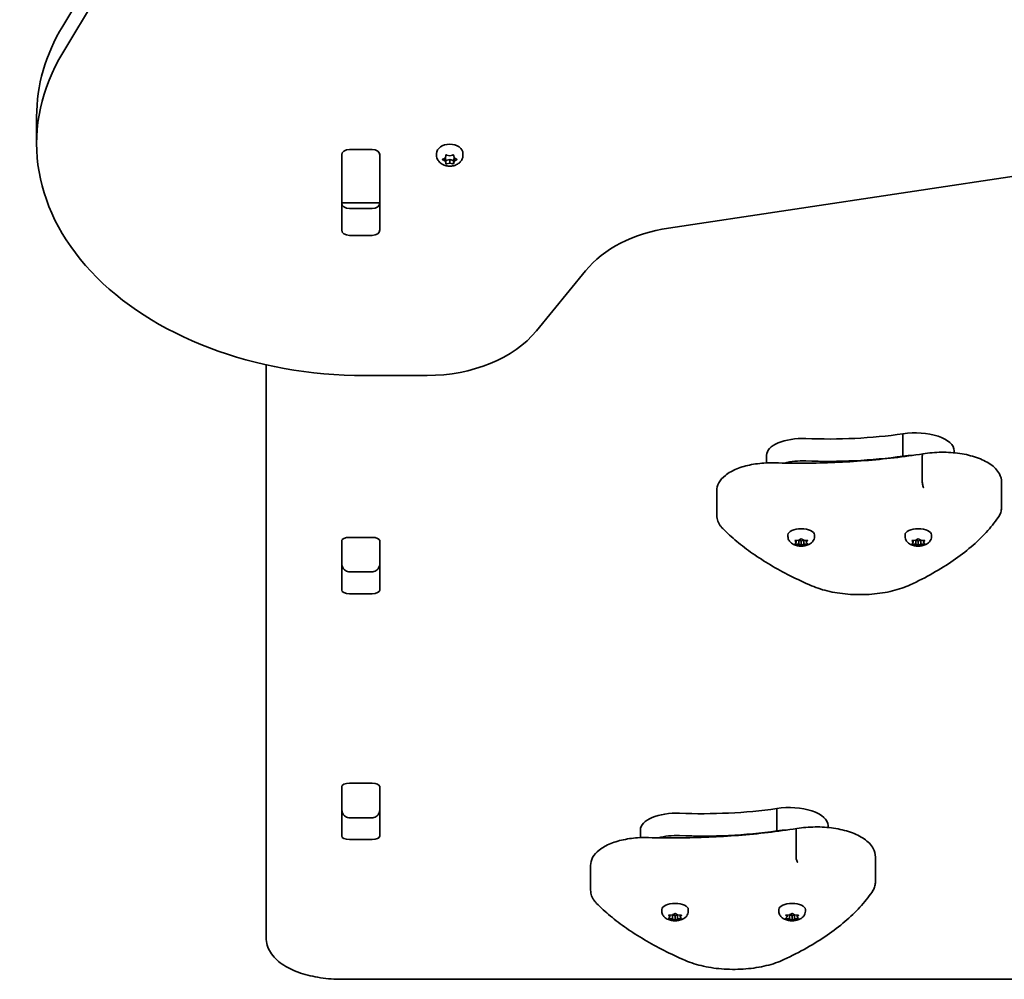
# Model space of a CAD drawing. Units: millimetres. Extents: x -5994 to 6204, y -4450 to 4747.
# Drawn here: x -1931 to -1541, y -312 to 68 of the extents above; entities that cross this region are included whole.
import ezdxf

# ---------------------------------------------------------------- set-up
doc = ezdxf.new("R2010")
doc.units = ezdxf.units.MM
doc.layers.add('Widoczne (ISO)', color=7, linetype='Continuous', lineweight=35)

msp = doc.modelspace()

# ---------------------------------------------------------------- linework, layer by layer
at = {"layer": 'Widoczne (ISO)'}
for p, q in [((-1914.04, 65.35), (-1734.93, 363.72)), ((-1734.93, 353.12), (-1914.04, 54.75)), ((-1673.98, -14.67), (-1329.28, 37.14)), ((-1924.38, 29.44), (-1924.38, 18.83)), ((-1800.45, 16.44), (-1791.4, 16.44)), ((-1803.5, -15.41), (-1803.5, 14.28)), ((-1803.42, 14.25), (-1803.42, 14.76)), ((-1803.42, -4.14), (-1803.42, 14.25)), ((-1788.42, 14.76), (-1788.42, 14.25)), ((-1788.42, 14.25), (-1788.42, -4.14)), ((-1788.35, 14.28), (-1788.35, -15.41)), ((-1765.94, 14.31), (-1765.94, 14.84)), ((-1763.36, 12.68), (-1762.42, 13.21)), ((-1762.62, 11.91), (-1763.36, 12.32)), ((-1762.62, 11.91), (-1762.62, 13.1)), ((-1762.42, 13.21), (-1762.25, 14.05)), ((-1762.19, 12.08), (-1762.42, 13.21)), ((-1762.25, 10.95), (-1762.42, 11.8)), ((-1760.69, 12.5), (-1762.19, 12.08)), ((-1762.19, 10.68), (-1762.19, 12.08)), ((-1761.81, 14.23), (-1760.69, 13.92)), ((-1760.69, 13.92), (-1759.57, 14.23)), ((-1760.69, 11.09), (-1760.69, 12.5)), ((-1759.19, 12.08), (-1760.69, 12.5)), ((-1758.95, 13.21), (-1759.19, 12.08)), ((-1759.19, 10.68), (-1759.19, 12.08)), ((-1759.13, 14.05), (-1758.95, 13.21)), ((-1758.95, 11.8), (-1759.13, 10.95)), ((-1758.95, 13.21), (-1758.01, 12.68)), ((-1758.95, 11.8), (-1758.95, 13.21)), ((-1758.01, 12.32), (-1758.95, 11.8)), ((-1755.44, 14.31), (-1755.44, 14.84)), ((-1760.69, 11.09), (-1761.81, 10.77)), ((-1759.57, 10.77), (-1760.69, 11.09)), ((-1788.35, 5.49), (-1788.42, 5.49)), ((-1788.42, 3.89), (-1788.35, 3.89)), ((-1803.42, -4.72), (-1803.42, -4.14)), ((-1803.42, -5.28), (-1803.42, -4.72)), ((-1803.42, -4.72), (-1788.42, -4.72)), ((-1800.45, -6.96), (-1791.4, -6.96)), ((-1788.42, -4.14), (-1788.42, -4.72)), ((-1788.42, -4.72), (-1788.42, -5.28)), ((-1791.4, -17.57), (-1800.45, -17.57)), ((-1726.35, -55.42), (-1706.88, -31.57)), ((-1833.42, -68.85), (-1833.42, -295.9)), ((-1794.38, -73.09), (-1769.65, -73.09)), ((-1581.11, -105.08), (-1581.11, -96.22)), ((-1635.15, -107.74), (-1635.15, -104.67)), ((-1573.48, -114.99), (-1573.48, -105.25)), ((-1560.79, -103.73), (-1560.79, -102.97)), ((-1542.01, -125.17), (-1542.01, -115.42)), ((-1654.88, -128.56), (-1654.88, -118.82)), ((-1626.67, -136.88), (-1626.67, -136.23)), ((-1616.17, -136.88), (-1616.17, -136.23)), ((-1580.29, -136.88), (-1580.29, -136.23)), ((-1569.79, -136.88), (-1569.79, -136.23)), ((-1803.5, -158.12), (-1803.5, -138.68)), ((-1803.42, -138.36), (-1803.42, -147.58)), ((-1800.4, -137.24), (-1791.45, -137.24)), ((-1788.42, -147.58), (-1788.42, -138.36)), ((-1788.35, -138.68), (-1788.35, -158.12)), ((-1623.42, -139.15), (-1623.87, -138.63)), ((-1623.87, -139.67), (-1623.42, -139.15)), ((-1623.62, -138.43), (-1622.42, -138.35)), ((-1622.42, -139.96), (-1623.62, -139.87)), ((-1623.42, -139.15), (-1623.42, -138.42)), ((-1622.42, -139.96), (-1622.42, -138.35)), ((-1621.68, -140.39), (-1622.42, -139.96)), ((-1621.42, -138.77), (-1622.27, -138.28)), ((-1622.26, -138.25), (-1621.68, -137.91)), ((-1622.26, -138.26), (-1622.26, -138.25)), ((-1620.56, -138.27), (-1621.42, -138.77)), ((-1621.42, -140.53), (-1621.42, -138.77)), ((-1621.17, -137.91), (-1620.42, -138.35)), ((-1620.42, -139.96), (-1621.17, -140.39)), ((-1620.42, -139.96), (-1620.42, -138.35)), ((-1620.42, -138.35), (-1619.23, -138.43)), ((-1619.23, -139.87), (-1620.42, -139.96)), ((-1619.42, -139.15), (-1619.42, -138.42)), ((-1618.98, -138.63), (-1619.42, -139.15)), ((-1619.42, -139.15), (-1618.98, -139.67)), ((-1577.04, -139.15), (-1577.49, -138.63)), ((-1577.49, -139.67), (-1577.04, -139.15)), ((-1577.24, -138.43), (-1576.04, -138.35)), ((-1576.04, -139.96), (-1577.24, -139.87)), ((-1577.04, -139.15), (-1577.04, -138.42)), ((-1576.04, -139.96), (-1576.04, -138.35)), ((-1575.3, -140.39), (-1576.04, -139.96)), ((-1575.88, -138.25), (-1575.3, -137.91)), ((-1575.88, -138.26), (-1575.88, -138.25)), ((-1575.04, -138.77), (-1575.88, -138.28)), ((-1574.18, -138.27), (-1575.04, -138.77)), ((-1575.04, -140.53), (-1575.04, -138.77)), ((-1574.79, -137.91), (-1574.04, -138.35)), ((-1574.04, -139.96), (-1574.79, -140.39)), ((-1574.04, -139.96), (-1574.04, -138.35)), ((-1574.04, -138.35), (-1572.85, -138.43)), ((-1572.85, -139.87), (-1574.04, -139.96)), ((-1573.04, -139.15), (-1573.04, -138.42)), ((-1572.6, -138.63), (-1573.04, -139.15)), ((-1573.04, -139.15), (-1572.6, -139.67)), ((-1800.42, -150.93), (-1791.42, -150.93)), ((-1791.45, -159.56), (-1800.4, -159.56)), ((-1803.5, -255.56), (-1803.5, -236.12)), ((-1803.42, -235.81), (-1803.42, -245.02)), ((-1800.4, -234.68), (-1791.45, -234.68)), ((-1788.42, -245.02), (-1788.42, -235.81)), ((-1788.35, -236.12), (-1788.35, -255.56)), ((-1803.42, -240.45), (-1803.5, -240.45)), ((-1631.11, -253.56), (-1631.11, -244.7)), ((-1800.42, -248.37), (-1791.42, -248.37)), ((-1685.15, -256.22), (-1685.15, -253.15)), ((-1610.79, -252.21), (-1610.79, -251.45)), ((-1791.45, -257), (-1800.4, -257)), ((-1623.48, -263.48), (-1623.48, -253.73)), ((-1592.01, -273.65), (-1592.01, -263.91)), ((-1704.88, -277.04), (-1704.88, -267.3)), ((-1676.67, -285.37), (-1676.67, -284.71)), ((-1666.17, -285.37), (-1666.17, -284.71)), ((-1630.29, -285.37), (-1630.29, -284.71)), ((-1619.79, -285.37), (-1619.79, -284.71)), ((-1673.42, -287.63), (-1673.87, -287.11)), ((-1673.87, -288.15), (-1673.42, -287.63)), ((-1673.62, -286.91), (-1672.42, -286.83)), ((-1672.42, -288.44), (-1673.62, -288.36)), ((-1673.42, -287.63), (-1673.42, -286.9)), ((-1672.42, -288.44), (-1672.42, -286.83)), ((-1671.68, -288.88), (-1672.42, -288.44)), ((-1671.42, -287.25), (-1672.27, -286.76)), ((-1672.26, -286.74), (-1671.68, -286.39)), ((-1672.26, -286.74), (-1672.26, -286.73)), ((-1670.56, -286.75), (-1671.42, -287.25)), ((-1671.42, -289.01), (-1671.42, -287.25)), ((-1671.17, -286.39), (-1670.42, -286.83)), ((-1670.42, -288.44), (-1671.17, -288.88)), ((-1670.42, -288.44), (-1670.42, -286.83)), ((-1670.42, -286.83), (-1669.23, -286.91)), ((-1669.23, -288.36), (-1670.42, -288.44)), ((-1669.42, -287.63), (-1669.42, -286.9)), ((-1668.98, -287.11), (-1669.42, -287.63)), ((-1669.42, -287.63), (-1668.98, -288.15)), ((-1627.04, -287.63), (-1627.49, -287.11)), ((-1627.49, -288.15), (-1627.04, -287.63)), ((-1627.24, -286.91), (-1626.04, -286.83)), ((-1626.04, -288.44), (-1627.24, -288.36)), ((-1627.04, -287.63), (-1627.04, -286.9)), ((-1626.04, -288.44), (-1626.04, -286.83)), ((-1625.3, -288.88), (-1626.04, -288.44)), ((-1625.88, -286.74), (-1625.3, -286.39)), ((-1625.88, -286.74), (-1625.88, -286.73)), ((-1625.04, -287.25), (-1625.88, -286.76)), ((-1624.18, -286.75), (-1625.04, -287.25)), ((-1625.04, -289.01), (-1625.04, -287.25)), ((-1624.79, -286.39), (-1624.04, -286.83)), ((-1624.04, -288.44), (-1624.79, -288.88)), ((-1624.04, -288.44), (-1624.04, -286.83)), ((-1624.04, -286.83), (-1622.85, -286.91)), ((-1622.85, -288.36), (-1624.04, -288.44)), ((-1623.04, -287.63), (-1623.04, -286.9)), ((-1622.6, -287.11), (-1623.04, -287.63)), ((-1623.04, -287.63), (-1622.6, -288.15)), ((-1803.42, -312.37), (-1495.85, -312.37))]:
    msp.add_line(p, q, dxfattribs=at)
for centre, major_axis, ratio, start_param, end_param in [((-1794.38, 29.44), (-130, 0), 0.707107, 5.88176, 6.283185), ((-1794.38, 18.83), (-130, 0), 0.707107, 5.88176, 7.853982), ((-1800.45, 14.28), (-3.05, 0), 0.707107, 4.712389, 6.283185), ((-1791.4, 14.28), (3.05, 0), 0.707107, 0, 1.570796), ((-1760.69, 14.84), (-5.25, 0), 0.707107, 3.141593, 6.283185), ((-1762.61, 11.78), (0.189, 0), 0.707107, 0.144199, 1.6618), ((-1800.45, 10.78), (-3.05, 0), 0.707107, 6.060962, 6.283185), ((-1791.4, 10.78), (3.05, 0), 0.707107, 0, 0.222223), ((-1800.45, -4.8), (-3.05, 0), 0.707107, 0, 1.570796), ((-1791.4, -4.8), (3.05, 0), 0.707107, 4.712389, 6.283185), ((-1800.45, -15.41), (-3.05, 0), 0.707107, 0, 1.570796), ((-1791.4, -15.41), (3.05, 0), 0.707107, 4.712389, 6.283185), ((-1663.58, -49.25), (-50, 0), 0.707107, 4.921828, 5.759587), ((-1769.65, -37.74), (-50, 0), 0.707107, 1.570796, 2.617994), ((-1610.7, -51.25), (101.32, 0), 0.464007, 4.624057, 5.008706), ((-1576.16, -102.97), (15.37, 0), 0.464007, 0, 1.898833), ((-1620.9, -104.67), (-14.25, 0), 0.464007, 4.624057, 6.283185), ((-1610.7, -60.11), (101.32, 0), 0.464007, 4.624057, 5.008706), ((-1576.16, -111.83), (15.37, 0), 0.464007, 1.615498, 1.898833), ((-1620.9, -113.53), (14.25, 0), 0.464007, 1.482464, 2.094837), ((-1621.42, -136.23), (-5.25, 0), 0.464007, 3.141593, 6.283185), ((-1575.04, -136.23), (-5.25, 0), 0.464007, 3.141593, 6.283185), ((-1800.4, -138.68), (-3.1, 0), 0.464007, 4.712389, 6.283185), ((-1791.45, -138.68), (3.1, 0), 0.464007, 0, 1.570796), ((-1622.45, -138.26), (0.189, 0), 0.464007, 4.856587, 6.374189), ((-1576.07, -138.26), (0.189, 0), 0.464007, 4.856587, 6.374189), ((-1800.4, -144.83), (-3.1, 0), 0.464007, 0, 0.220417), ((-1791.45, -144.83), (3.1, 0), 0.464007, 6.062769, 6.283185), ((-1800.4, -158.12), (-3.1, 0), 0.464007, 0, 1.570796), ((-1791.45, -158.12), (3.1, 0), 0.464007, 4.712389, 6.283185), ((-1800.4, -236.12), (-3.1, 0), 0.464007, 4.712389, 6.283185), ((-1791.45, -236.12), (3.1, 0), 0.464007, 0, 1.570796), ((-1800.4, -242.28), (-3.1, 0), 0.464007, 0, 0.220417), ((-1791.45, -242.28), (3.1, 0), 0.464007, 6.062769, 6.283185), ((-1660.7, -199.73), (101.32, 0), 0.464007, 4.624057, 5.008706), ((-1626.16, -251.45), (15.37, 0), 0.464007, 0, 1.898833), ((-1670.9, -253.15), (-14.25, 0), 0.464007, 4.624057, 6.283185), ((-1660.7, -208.59), (101.32, 0), 0.464007, 4.624057, 5.008706), ((-1626.16, -260.31), (15.37, 0), 0.464007, 1.615498, 1.898833), ((-1800.4, -255.56), (-3.1, 0), 0.464007, 0, 1.570796), ((-1791.45, -255.56), (3.1, 0), 0.464007, 4.712389, 6.283185), ((-1670.9, -262.01), (14.25, 0), 0.464007, 1.482464, 2.094837), ((-1671.42, -284.71), (-5.25, 0), 0.464007, 3.141593, 6.283185), ((-1625.04, -284.71), (-5.25, 0), 0.464007, 3.141593, 6.283185), ((-1672.45, -286.74), (0.189, 0), 0.464007, 4.856588, 6.374189), ((-1626.07, -286.74), (0.189, 0), 0.464007, 4.856588, 6.374189)]:
    msp.add_ellipse(centre, major_axis=major_axis, ratio=ratio, start_param=start_param, end_param=end_param, dxfattribs=at)
for points, knots in [([(-1755.44, 14.31), (-1755.44, 13.87), (-1755.51, 13.43), (-1755.8, 12.6), (-1756.02, 12.21), (-1756.57, 11.48), (-1756.92, 11.15), (-1757.74, 10.57), (-1758.22, 10.34), (-1759.25, 9.99), (-1759.82, 9.88), (-1760.97, 9.83), (-1761.55, 9.88), (-1762.69, 10.15), (-1763.24, 10.36), (-1764.23, 10.96), (-1764.67, 11.33), (-1765.35, 12.18), (-1765.6, 12.64), (-1765.87, 13.52), (-1765.94, 13.91), (-1765.94, 14.31)], [0, 0, 0, 0, 0.23932, 0.23932, 0.491984, 0.491984, 0.782687, 0.782687, 1.125425, 1.125425, 1.50434, 1.50434, 1.892638, 1.892638, 2.276869, 2.276869, 2.631546, 2.631546, 2.925538, 2.925538, 3.141593, 3.141593, 3.141593, 3.141593]), ([(-1631.93, -107.71), (-1627.96, -107.83), (-1623.98, -107.87), (-1616.03, -107.82), (-1612.05, -107.72), (-1604.13, -107.39), (-1600.18, -107.15), (-1592.34, -106.53), (-1588.44, -106.15), (-1580.73, -105.25), (-1576.91, -104.74), (-1573.14, -104.15)], [3.6188886, 3.6188886, 3.6188886, 3.6188886, 3.6958398, 3.6958398, 3.7727909, 3.7727909, 3.849742, 3.849742, 3.9266931, 3.9266931, 4.0036347, 4.0036347, 4.0036347, 4.0036347]), ([(-1573.14, -104.15), (-1573.2, -104.16), (-1573.25, -104.2), (-1573.35, -104.34), (-1573.4, -104.47), (-1573.46, -104.81), (-1573.48, -105.02), (-1573.48, -105.25)], [-0.2129821, -0.2129821, -0.2129821, -0.2129821, -0.1562445, -0.1562445, -0.0781197, -0.0781197, 0, 0, 0, 0]), ([(-1573.14, -104.15), (-1570.8, -103.75), (-1568.34, -103.53), (-1563.41, -103.48), (-1560.94, -103.65), (-1556.22, -104.35), (-1553.97, -104.88), (-1549.87, -106.3), (-1548.03, -107.19), (-1544.96, -109.32), (-1543.72, -110.56), (-1542.34, -113.07), (-1542.01, -114.24), (-1542.01, -115.42)], [5.388802, 5.388802, 5.388802, 5.388802, 5.721681, 5.721681, 6.052441, 6.052441, 6.384796, 6.384796, 6.722824, 6.722824, 7.064338, 7.064338, 7.314111, 7.314111, 7.314111, 7.314111]), ([(-1654.88, -118.82), (-1654.88, -117.73), (-1654.59, -116.65), (-1653.46, -114.55), (-1652.57, -113.55), (-1650.21, -111.66), (-1648.67, -110.81), (-1645.16, -109.38), (-1643.19, -108.82), (-1639.01, -108.02), (-1636.8, -107.78), (-1633.68, -107.69), (-1632.81, -107.69), (-1631.93, -107.71)], [4.172519, 4.172519, 4.172519, 4.172519, 4.415637, 4.415637, 4.698268, 4.698268, 5.024942, 5.024942, 5.351616, 5.351616, 5.67829, 5.67829, 5.805889, 5.805889, 5.805889, 5.805889]), ([(-1572.82, -117.64), (-1572.82, -117.64), (-1572.82, -117.64), (-1572.91, -117.52), (-1573, -117.36), (-1573.16, -116.96), (-1573.23, -116.74), (-1573.35, -116.25), (-1573.4, -115.99), (-1573.46, -115.48), (-1573.48, -115.23), (-1573.48, -114.99)], [-0.3151736, -0.3151736, -0.3151736, -0.3151736, -0.313953, -0.313953, -0.2343795, -0.2343795, -0.1562445, -0.1562445, -0.0781197, -0.0781197, 0, 0, 0, 0]), ([(-1654.88, -128.56), (-1654.88, -128.95), (-1654.84, -129.33), (-1654.7, -130.09), (-1654.6, -130.46), (-1654.33, -131.19), (-1654.16, -131.54), (-1653.77, -132.22), (-1653.55, -132.55), (-1653.07, -133.18), (-1652.8, -133.48), (-1652.51, -133.77)], [2.1106665, 2.1106665, 2.1106665, 2.1106665, 2.1967527, 2.1967527, 2.2828388, 2.2828388, 2.3689249, 2.3689249, 2.455011, 2.455011, 2.5410971, 2.5410971, 2.5410971, 2.5410971]), ([(-1543.38, -129.32), (-1543.21, -129.07), (-1543.05, -128.81), (-1542.76, -128.29), (-1542.64, -128.02), (-1542.42, -127.47), (-1542.32, -127.19), (-1542.17, -126.62), (-1542.11, -126.34), (-1542.03, -125.75), (-1542.01, -125.46), (-1542.01, -125.17)], [4.9431115, 4.9431115, 4.9431115, 4.9431115, 5.004941, 5.004941, 5.0667706, 5.0667706, 5.1286001, 5.1286001, 5.1904296, 5.1904296, 5.2522592, 5.2522592, 5.2522592, 5.2522592]), ([(-1578.26, -156.06), (-1575.1, -154.58), (-1572.09, -153.04), (-1566.38, -149.81), (-1563.69, -148.13), (-1558.65, -144.66), (-1556.3, -142.86), (-1551.96, -139.16), (-1549.98, -137.25), (-1546.39, -133.35), (-1544.78, -131.36), (-1543.38, -129.32)], [4.4708907, 4.4708907, 4.4708907, 4.4708907, 4.5653349, 4.5653349, 4.659779, 4.659779, 4.7542232, 4.7542232, 4.8486673, 4.8486673, 4.9431115, 4.9431115, 4.9431115, 4.9431115]), ([(-1652.51, -133.77), (-1650.81, -135.49), (-1648.97, -137.18), (-1645.02, -140.47), (-1642.91, -142.07), (-1638.43, -145.2), (-1636.07, -146.71), (-1631.1, -149.66), (-1628.5, -151.08), (-1623.07, -153.83), (-1620.24, -155.15), (-1617.31, -156.42)], [2.5410971, 2.5410971, 2.5410971, 2.5410971, 2.619055, 2.619055, 2.6970128, 2.6970128, 2.7749706, 2.7749706, 2.8529284, 2.8529284, 2.9308862, 2.9308862, 2.9308862, 2.9308862]), ([(-1616.17, -136.88), (-1616.17, -137.24), (-1616.24, -137.59), (-1616.46, -138.25), (-1616.63, -138.55), (-1617.05, -139.13), (-1617.32, -139.37), (-1617.97, -139.87), (-1618.37, -140.07), (-1619.31, -140.44), (-1619.87, -140.56), (-1620.97, -140.7), (-1621.52, -140.71), (-1622.61, -140.63), (-1623.14, -140.53), (-1624.22, -140.2), (-1624.76, -139.97), (-1625.49, -139.4), (-1625.68, -139.23), (-1626.13, -138.71), (-1626.39, -138.3), (-1626.62, -137.52), (-1626.67, -137.2), (-1626.67, -136.88)], [4.712389, 4.712389, 4.712389, 4.712389, 4.869812, 4.869812, 5.041473, 5.041473, 5.260728, 5.260728, 5.584523, 5.584523, 6.02652, 6.02652, 6.449677, 6.449677, 6.868488, 6.868488, 7.313371, 7.313371, 7.473178, 7.473178, 7.713236, 7.713236, 7.853982, 7.853982, 7.853982, 7.853982]), ([(-1569.79, -136.88), (-1569.79, -137.24), (-1569.86, -137.59), (-1570.08, -138.25), (-1570.25, -138.55), (-1570.67, -139.13), (-1570.94, -139.37), (-1571.59, -139.87), (-1571.98, -140.07), (-1572.93, -140.44), (-1573.49, -140.56), (-1574.59, -140.7), (-1575.14, -140.71), (-1576.23, -140.63), (-1576.76, -140.53), (-1577.84, -140.2), (-1578.38, -139.97), (-1579.11, -139.4), (-1579.3, -139.23), (-1579.75, -138.71), (-1580.01, -138.3), (-1580.24, -137.52), (-1580.29, -137.2), (-1580.29, -136.88)], [4.712389, 4.712389, 4.712389, 4.712389, 4.869812, 4.869812, 5.041473, 5.041473, 5.260728, 5.260728, 5.584523, 5.584523, 6.02652, 6.02652, 6.449677, 6.449677, 6.868488, 6.868488, 7.313371, 7.313371, 7.473178, 7.473178, 7.713236, 7.713236, 7.853982, 7.853982, 7.853982, 7.853982]), ([(-1803.42, -147.58), (-1803.42, -147.87), (-1803.39, -148.17), (-1803.25, -148.75), (-1803.14, -149.04), (-1802.85, -149.59), (-1802.66, -149.86), (-1802.18, -150.32), (-1801.9, -150.53), (-1801.3, -150.8), (-1800.99, -150.88), (-1800.6, -150.92), (-1800.51, -150.93), (-1800.42, -150.93)], [-1.570796, -1.570796, -1.570796, -1.570796, -1.256637, -1.256637, -0.942478, -0.942478, -0.628319, -0.628319, -0.325242, -0.325242, -0.069334, -0.069334, 0, 0, 0, 0]), ([(-1788.42, -147.58), (-1788.42, -147.87), (-1788.46, -148.17), (-1788.6, -148.75), (-1788.71, -149.04), (-1789, -149.59), (-1789.19, -149.86), (-1789.67, -150.32), (-1789.95, -150.53), (-1790.55, -150.8), (-1790.86, -150.88), (-1791.25, -150.92), (-1791.34, -150.93), (-1791.42, -150.93)], [-1.570796, -1.570796, -1.570796, -1.570796, -1.256637, -1.256637, -0.942478, -0.942478, -0.628319, -0.628319, -0.325242, -0.325242, -0.069334, -0.069334, 0, 0, 0, 0]), ([(-1617.31, -156.42), (-1615.15, -157.36), (-1612.72, -158.12), (-1607.52, -159.26), (-1604.75, -159.64), (-1599.08, -160), (-1596.2, -159.97), (-1590.57, -159.52), (-1587.82, -159.08), (-1582.71, -157.84), (-1580.34, -157.04), (-1578.26, -156.06)], [2.930886, 2.930886, 2.930886, 2.930886, 3.238887, 3.238887, 3.546888, 3.546888, 3.854889, 3.854889, 4.16289, 4.16289, 4.470891, 4.470891, 4.470891, 4.470891]), ([(-1803.42, -245.02), (-1803.42, -245.31), (-1803.39, -245.61), (-1803.25, -246.19), (-1803.14, -246.48), (-1802.85, -247.03), (-1802.66, -247.3), (-1802.18, -247.77), (-1801.9, -247.97), (-1801.3, -248.24), (-1800.99, -248.33), (-1800.6, -248.36), (-1800.51, -248.37), (-1800.42, -248.37)], [-1.570796, -1.570796, -1.570796, -1.570796, -1.256637, -1.256637, -0.942478, -0.942478, -0.628319, -0.628319, -0.325242, -0.325242, -0.069334, -0.069334, 0, 0, 0, 0]), ([(-1788.42, -245.02), (-1788.42, -245.31), (-1788.46, -245.61), (-1788.6, -246.19), (-1788.71, -246.48), (-1789, -247.03), (-1789.19, -247.3), (-1789.67, -247.77), (-1789.95, -247.97), (-1790.55, -248.24), (-1790.86, -248.33), (-1791.25, -248.36), (-1791.34, -248.37), (-1791.42, -248.37)], [-1.570796, -1.570796, -1.570796, -1.570796, -1.256637, -1.256637, -0.942478, -0.942478, -0.628319, -0.628319, -0.325242, -0.325242, -0.069334, -0.069334, 0, 0, 0, 0]), ([(-1681.93, -256.2), (-1677.96, -256.31), (-1673.98, -256.35), (-1666.03, -256.3), (-1662.05, -256.2), (-1654.13, -255.87), (-1650.18, -255.63), (-1642.34, -255.01), (-1638.44, -254.63), (-1630.73, -253.74), (-1626.91, -253.22), (-1623.14, -252.63)], [3.6188886, 3.6188886, 3.6188886, 3.6188886, 3.6958398, 3.6958398, 3.7727909, 3.7727909, 3.849742, 3.849742, 3.9266931, 3.9266931, 4.0036347, 4.0036347, 4.0036347, 4.0036347]), ([(-1623.14, -252.63), (-1623.2, -252.64), (-1623.25, -252.68), (-1623.35, -252.83), (-1623.4, -252.96), (-1623.46, -253.3), (-1623.48, -253.5), (-1623.48, -253.73)], [-0.2129821, -0.2129821, -0.2129821, -0.2129821, -0.1562445, -0.1562445, -0.0781197, -0.0781197, 0, 0, 0, 0]), ([(-1623.14, -252.63), (-1620.8, -252.23), (-1618.34, -252.02), (-1613.41, -251.97), (-1610.94, -252.13), (-1606.22, -252.83), (-1603.97, -253.37), (-1599.87, -254.79), (-1598.03, -255.68), (-1594.96, -257.8), (-1593.72, -259.05), (-1592.34, -261.55), (-1592.01, -262.72), (-1592.01, -263.91)], [5.388802, 5.388802, 5.388802, 5.388802, 5.721681, 5.721681, 6.052441, 6.052441, 6.384796, 6.384796, 6.722824, 6.722824, 7.064338, 7.064338, 7.314111, 7.314111, 7.314111, 7.314111]), ([(-1704.88, -267.3), (-1704.88, -266.21), (-1704.59, -265.13), (-1703.46, -263.03), (-1702.57, -262.03), (-1700.21, -260.15), (-1698.67, -259.29), (-1695.16, -257.87), (-1693.19, -257.3), (-1689.01, -256.5), (-1686.8, -256.26), (-1683.68, -256.17), (-1682.81, -256.17), (-1681.93, -256.2)], [4.172519, 4.172519, 4.172519, 4.172519, 4.415637, 4.415637, 4.698268, 4.698268, 5.024942, 5.024942, 5.351616, 5.351616, 5.67829, 5.67829, 5.805889, 5.805889, 5.805889, 5.805889]), ([(-1622.82, -266.12), (-1622.82, -266.12), (-1622.82, -266.12), (-1622.91, -266), (-1623, -265.84), (-1623.16, -265.44), (-1623.23, -265.22), (-1623.35, -264.73), (-1623.4, -264.47), (-1623.46, -263.96), (-1623.48, -263.71), (-1623.48, -263.48)], [-0.3151736, -0.3151736, -0.3151736, -0.3151736, -0.313953, -0.313953, -0.2343795, -0.2343795, -0.1562445, -0.1562445, -0.0781197, -0.0781197, 0, 0, 0, 0]), ([(-1593.38, -277.8), (-1593.21, -277.55), (-1593.05, -277.29), (-1592.76, -276.77), (-1592.64, -276.5), (-1592.42, -275.95), (-1592.32, -275.67), (-1592.17, -275.11), (-1592.11, -274.82), (-1592.03, -274.24), (-1592.01, -273.94), (-1592.01, -273.65)], [4.9431115, 4.9431115, 4.9431115, 4.9431115, 5.004941, 5.004941, 5.0667706, 5.0667706, 5.1286001, 5.1286001, 5.1904296, 5.1904296, 5.2522592, 5.2522592, 5.2522592, 5.2522592]), ([(-1704.88, -277.04), (-1704.88, -277.43), (-1704.84, -277.81), (-1704.7, -278.57), (-1704.6, -278.95), (-1704.33, -279.67), (-1704.16, -280.02), (-1703.77, -280.7), (-1703.55, -281.03), (-1703.07, -281.66), (-1702.8, -281.96), (-1702.51, -282.26)], [2.1106665, 2.1106665, 2.1106665, 2.1106665, 2.1967527, 2.1967527, 2.2828388, 2.2828388, 2.3689249, 2.3689249, 2.455011, 2.455011, 2.5410971, 2.5410971, 2.5410971, 2.5410971]), ([(-1628.26, -304.54), (-1625.1, -303.07), (-1622.09, -301.52), (-1616.38, -298.29), (-1613.69, -296.61), (-1608.65, -293.14), (-1606.3, -291.34), (-1601.96, -287.64), (-1599.98, -285.74), (-1596.39, -281.84), (-1594.78, -279.84), (-1593.38, -277.8)], [4.4708907, 4.4708907, 4.4708907, 4.4708907, 4.5653349, 4.5653349, 4.659779, 4.659779, 4.7542232, 4.7542232, 4.8486673, 4.8486673, 4.9431115, 4.9431115, 4.9431115, 4.9431115]), ([(-1702.51, -282.26), (-1700.81, -283.98), (-1698.97, -285.66), (-1695.02, -288.95), (-1692.91, -290.55), (-1688.43, -293.68), (-1686.07, -295.2), (-1681.1, -298.14), (-1678.5, -299.56), (-1673.07, -302.31), (-1670.24, -303.64), (-1667.31, -304.91)], [2.5410971, 2.5410971, 2.5410971, 2.5410971, 2.619055, 2.619055, 2.6970128, 2.6970128, 2.7749706, 2.7749706, 2.8529284, 2.8529284, 2.9308862, 2.9308862, 2.9308862, 2.9308862]), ([(-1666.17, -285.37), (-1666.17, -285.72), (-1666.24, -286.07), (-1666.46, -286.74), (-1666.63, -287.04), (-1667.05, -287.61), (-1667.32, -287.85), (-1667.97, -288.35), (-1668.37, -288.55), (-1669.31, -288.92), (-1669.87, -289.05), (-1670.97, -289.18), (-1671.52, -289.19), (-1672.61, -289.11), (-1673.14, -289.01), (-1674.22, -288.68), (-1674.76, -288.45), (-1675.49, -287.89), (-1675.68, -287.71), (-1676.13, -287.19), (-1676.39, -286.78), (-1676.62, -286), (-1676.67, -285.68), (-1676.67, -285.37)], [4.712389, 4.712389, 4.712389, 4.712389, 4.869812, 4.869812, 5.041473, 5.041473, 5.260728, 5.260728, 5.584523, 5.584523, 6.02652, 6.02652, 6.449677, 6.449677, 6.868488, 6.868488, 7.313371, 7.313371, 7.473178, 7.473178, 7.713236, 7.713236, 7.853982, 7.853982, 7.853982, 7.853982]), ([(-1619.79, -285.37), (-1619.79, -285.72), (-1619.86, -286.07), (-1620.08, -286.74), (-1620.25, -287.04), (-1620.67, -287.61), (-1620.94, -287.85), (-1621.59, -288.35), (-1621.98, -288.55), (-1622.93, -288.92), (-1623.49, -289.05), (-1624.59, -289.18), (-1625.14, -289.19), (-1626.23, -289.11), (-1626.76, -289.01), (-1627.84, -288.68), (-1628.38, -288.45), (-1629.11, -287.89), (-1629.3, -287.71), (-1629.75, -287.19), (-1630.01, -286.78), (-1630.24, -286), (-1630.29, -285.68), (-1630.29, -285.37)], [4.712389, 4.712389, 4.712389, 4.712389, 4.869812, 4.869812, 5.041473, 5.041473, 5.260728, 5.260728, 5.584523, 5.584523, 6.02652, 6.02652, 6.449677, 6.449677, 6.868488, 6.868488, 7.313371, 7.313371, 7.473178, 7.473178, 7.713236, 7.713236, 7.853982, 7.853982, 7.853982, 7.853982]), ([(-1803.42, -312.37), (-1806.3, -312.37), (-1809.17, -312.16), (-1814.7, -311.32), (-1817.34, -310.7), (-1822.22, -309.06), (-1824.46, -308.04), (-1828.36, -305.54), (-1830.06, -304.06), (-1832.47, -300.61), (-1833.26, -298.67), (-1833.42, -296.38), (-1833.42, -296.14), (-1833.42, -295.9)], [1.570796, 1.570796, 1.570796, 1.570796, 1.884956, 1.884956, 2.199115, 2.199115, 2.513274, 2.513274, 2.827433, 2.827433, 3.109063, 3.109063, 3.141593, 3.141593, 3.141593, 3.141593]), ([(-1667.31, -304.91), (-1665.15, -305.84), (-1662.72, -306.6), (-1657.52, -307.74), (-1654.75, -308.13), (-1649.08, -308.48), (-1646.2, -308.46), (-1640.57, -308), (-1637.82, -307.57), (-1632.71, -306.33), (-1630.34, -305.52), (-1628.26, -304.54)], [2.930886, 2.930886, 2.930886, 2.930886, 3.238887, 3.238887, 3.546888, 3.546888, 3.854889, 3.854889, 4.16289, 4.16289, 4.470891, 4.470891, 4.470891, 4.470891])]:
    msp.add_open_spline(points, degree=3, knots=knots, dxfattribs=at)
for points in [[(-1763.69, 12.52), (-1763.58, 12.57), (-1763.47, 12.62), (-1763.36, 12.68)], [(-1763.36, 12.32), (-1763.47, 12.38), (-1763.58, 12.44), (-1763.69, 12.52)], [(-1762.25, 14.05), (-1762.23, 14.14), (-1762.21, 14.24), (-1762.19, 14.35)], [(-1762.19, 14.35), (-1762.06, 14.31), (-1761.93, 14.27), (-1761.81, 14.23)], [(-1759.57, 14.23), (-1759.45, 14.27), (-1759.32, 14.31), (-1759.19, 14.35)], [(-1759.19, 14.35), (-1759.17, 14.24), (-1759.15, 14.14), (-1759.13, 14.05)], [(-1758.01, 12.68), (-1757.91, 12.62), (-1757.8, 12.57), (-1757.69, 12.52)], [(-1757.69, 12.52), (-1757.8, 12.44), (-1757.91, 12.38), (-1758.01, 12.32)], [(-1762.19, 10.68), (-1762.21, 10.77), (-1762.23, 10.86), (-1762.25, 10.95)], [(-1761.81, 10.77), (-1761.93, 10.74), (-1762.06, 10.71), (-1762.19, 10.68)], [(-1759.19, 10.68), (-1759.32, 10.71), (-1759.45, 10.74), (-1759.57, 10.77)], [(-1759.13, 10.95), (-1759.15, 10.86), (-1759.17, 10.77), (-1759.19, 10.68)], [(-1624.02, -138.44), (-1623.88, -138.44), (-1623.75, -138.44), (-1623.62, -138.43)], [(-1623.87, -138.63), (-1623.92, -138.58), (-1623.97, -138.51), (-1624.02, -138.44)], [(-1624.02, -139.83), (-1623.97, -139.78), (-1623.92, -139.73), (-1623.87, -139.67)], [(-1623.62, -139.87), (-1623.75, -139.87), (-1623.88, -139.85), (-1624.02, -139.83)], [(-1621.68, -137.91), (-1621.6, -137.86), (-1621.51, -137.81), (-1621.42, -137.74)], [(-1621.42, -140.53), (-1621.51, -140.49), (-1621.6, -140.44), (-1621.68, -140.39)], [(-1621.42, -137.74), (-1621.34, -137.81), (-1621.25, -137.86), (-1621.17, -137.91)], [(-1621.17, -140.39), (-1621.25, -140.44), (-1621.34, -140.49), (-1621.42, -140.53)], [(-1619.23, -138.43), (-1619.1, -138.44), (-1618.97, -138.44), (-1618.83, -138.44)], [(-1618.83, -139.83), (-1618.97, -139.85), (-1619.1, -139.87), (-1619.23, -139.87)], [(-1618.83, -138.44), (-1618.88, -138.51), (-1618.93, -138.58), (-1618.98, -138.63)], [(-1618.98, -139.67), (-1618.93, -139.73), (-1618.88, -139.78), (-1618.83, -139.83)], [(-1577.64, -138.44), (-1577.5, -138.44), (-1577.37, -138.44), (-1577.24, -138.43)], [(-1577.49, -138.63), (-1577.54, -138.58), (-1577.59, -138.51), (-1577.64, -138.44)], [(-1577.64, -139.83), (-1577.59, -139.78), (-1577.54, -139.73), (-1577.49, -139.67)], [(-1577.24, -139.87), (-1577.37, -139.87), (-1577.5, -139.85), (-1577.64, -139.83)], [(-1575.3, -137.91), (-1575.22, -137.86), (-1575.13, -137.81), (-1575.04, -137.74)], [(-1575.04, -140.53), (-1575.13, -140.49), (-1575.22, -140.44), (-1575.3, -140.39)], [(-1575.04, -137.74), (-1574.96, -137.81), (-1574.87, -137.86), (-1574.79, -137.91)], [(-1574.79, -140.39), (-1574.87, -140.44), (-1574.96, -140.49), (-1575.04, -140.53)], [(-1572.85, -138.43), (-1572.72, -138.44), (-1572.58, -138.44), (-1572.45, -138.44)], [(-1572.45, -139.83), (-1572.58, -139.85), (-1572.72, -139.87), (-1572.85, -139.87)], [(-1572.45, -138.44), (-1572.5, -138.51), (-1572.55, -138.58), (-1572.6, -138.63)], [(-1572.6, -139.67), (-1572.55, -139.73), (-1572.5, -139.78), (-1572.45, -139.83)], [(-1674.02, -286.92), (-1673.88, -286.92), (-1673.75, -286.92), (-1673.62, -286.91)], [(-1673.87, -287.11), (-1673.92, -287.06), (-1673.97, -286.99), (-1674.02, -286.92)], [(-1674.02, -288.31), (-1673.97, -288.26), (-1673.92, -288.21), (-1673.87, -288.15)], [(-1673.62, -288.36), (-1673.75, -288.35), (-1673.88, -288.33), (-1674.02, -288.31)], [(-1671.68, -286.39), (-1671.6, -286.34), (-1671.51, -286.29), (-1671.42, -286.23)], [(-1671.42, -286.23), (-1671.34, -286.29), (-1671.25, -286.34), (-1671.17, -286.39)], [(-1669.23, -286.91), (-1669.1, -286.92), (-1668.97, -286.92), (-1668.83, -286.92)], [(-1668.83, -288.31), (-1668.97, -288.33), (-1669.1, -288.35), (-1669.23, -288.36)], [(-1668.83, -286.92), (-1668.88, -286.99), (-1668.93, -287.06), (-1668.98, -287.11)], [(-1668.98, -288.15), (-1668.93, -288.21), (-1668.88, -288.26), (-1668.83, -288.31)], [(-1627.64, -286.92), (-1627.5, -286.92), (-1627.37, -286.92), (-1627.24, -286.91)], [(-1627.49, -287.11), (-1627.54, -287.06), (-1627.59, -286.99), (-1627.64, -286.92)], [(-1627.64, -288.31), (-1627.59, -288.26), (-1627.54, -288.21), (-1627.49, -288.15)], [(-1627.24, -288.36), (-1627.37, -288.35), (-1627.5, -288.33), (-1627.64, -288.31)], [(-1625.3, -286.39), (-1625.22, -286.34), (-1625.13, -286.29), (-1625.04, -286.23)], [(-1625.04, -286.23), (-1624.96, -286.29), (-1624.87, -286.34), (-1624.79, -286.39)], [(-1622.85, -286.91), (-1622.72, -286.92), (-1622.58, -286.92), (-1622.45, -286.92)], [(-1622.45, -288.31), (-1622.58, -288.33), (-1622.72, -288.35), (-1622.85, -288.36)], [(-1622.45, -286.92), (-1622.5, -286.99), (-1622.55, -287.06), (-1622.6, -287.11)], [(-1622.6, -288.15), (-1622.55, -288.21), (-1622.5, -288.26), (-1622.45, -288.31)], [(-1671.42, -289.01), (-1671.51, -288.97), (-1671.6, -288.92), (-1671.68, -288.88)], [(-1671.17, -288.88), (-1671.25, -288.92), (-1671.34, -288.97), (-1671.42, -289.01)], [(-1625.04, -289.01), (-1625.13, -288.97), (-1625.22, -288.92), (-1625.3, -288.88)], [(-1624.79, -288.88), (-1624.87, -288.92), (-1624.96, -288.97), (-1625.04, -289.01)]]:
    msp.add_open_spline(points, degree=3, dxfattribs=at)

doc.saveas('drawing.dxf')
